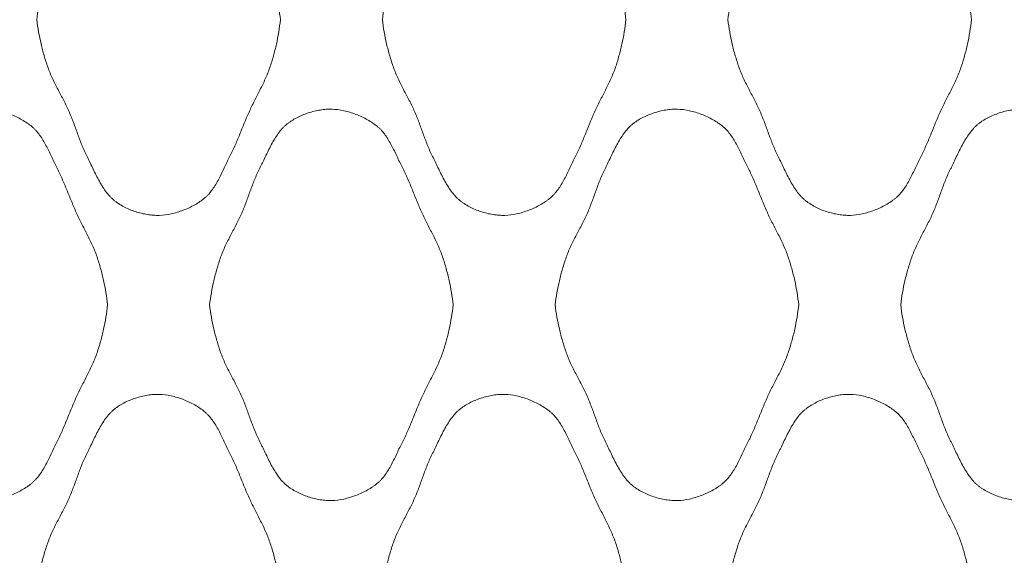
# Model space of a CAD drawing. Units: millimetres. Extents: x 0 to 1130, y 0 to 2800.
# Drawn here: x 665 to 844, y 266 to 363 of the extents above; entities that cross this region are included whole.
import ezdxf

# ---------------------------------------------------------------- set-up
doc = ezdxf.new("R2010")
doc.units = ezdxf.units.MM

# ---------------------------------------------------------------- blocks, each defined once
blk = doc.blocks.new('Panel_Acoustic_WovenImage_Gem - 101-1402282-Front')
at = {"lineweight": 18}
for points, knots in [([(668.46, 362.96), (668.64, 364.46), (669.03, 366.66), (669.68, 369.16), (670.11, 370.57), (670.46, 371.62), (670.85, 372.65), (671.46, 374.01), (672.31, 375.68), (673.37, 377.67), (674.35, 379.67), (675.14, 381.68), (675.73, 383.36), (676.23, 384.7), (676.62, 385.71), (676.98, 386.54), (677.25, 387.13), (677.41, 387.47), (677.53, 387.72), (677.66, 387.97), (677.83, 388.32), (678.13, 388.94), (678.56, 389.85), (679.1, 390.97), (679.86, 392.45), (680.7, 393.85), (681.54, 394.89), (682.05, 395.42), (682.45, 395.78), (682.87, 396.1), (683.47, 396.52), (684.59, 397.18), (686.36, 397.91), (688.2, 398.36), (689.66, 398.53), (691.05, 398.57), (692.84, 398.33), (695.08, 397.65), (696.85, 396.82), (698.11, 396.03), (698.83, 395.5), (699.34, 395.04), (699.83, 394.54), (700.6, 393.57), (701.35, 392.3), (702.03, 390.96), (702.51, 389.93), (702.92, 389.08), (703.2, 388.49), (703.37, 388.16), (703.49, 387.91), (703.62, 387.67), (703.78, 387.34), (704.06, 386.76), (704.44, 385.92), (704.88, 384.9), (705.44, 383.53), (706.14, 381.8), (707, 379.74), (707.98, 377.74), (709.01, 375.75), (709.83, 374.08), (710.42, 372.72), (710.8, 371.68), (711.14, 370.62), (711.56, 369.2), (712.18, 366.69), (712.54, 364.47), (712.71, 362.96)], [0, 0, 0, 0, 0.05, 0.075, 0.0875, 0.1, 0.1125, 0.125, 0.15, 0.175, 0.2, 0.225, 0.25, 0.2625, 0.275, 0.2875, 0.29375, 0.296875, 0.3, 0.303125, 0.30625, 0.3125, 0.325, 0.3375, 0.35, 0.375, 0.3875, 0.39375, 0.4, 0.40625, 0.4125, 0.425, 0.45, 0.475, 0.4875, 0.5, 0.525, 0.55, 0.575, 0.5875, 0.6, 0.60625, 0.6125, 0.625, 0.65, 0.6625, 0.675, 0.6875, 0.69375, 0.696875, 0.7, 0.703125, 0.70625, 0.7125, 0.725, 0.7375, 0.75, 0.775, 0.8, 0.825, 0.85, 0.875, 0.8875, 0.9, 0.9125, 0.925, 0.95, 1, 1, 1, 1]), ([(731.24, 362.96), (731.42, 364.46), (731.8, 366.66), (732.46, 369.16), (732.89, 370.57), (733.24, 371.62), (733.63, 372.65), (734.24, 374.01), (735.09, 375.68), (736.15, 377.67), (737.13, 379.67), (737.92, 381.68), (738.51, 383.36), (739.01, 384.7), (739.4, 385.71), (739.75, 386.54), (740.02, 387.13), (740.19, 387.47), (740.31, 387.72), (740.44, 387.97), (740.61, 388.32), (740.91, 388.94), (741.34, 389.85), (741.88, 390.97), (742.64, 392.45), (743.48, 393.85), (744.32, 394.89), (744.83, 395.42), (745.23, 395.78), (745.65, 396.1), (746.25, 396.52), (747.37, 397.18), (749.14, 397.91), (750.98, 398.36), (752.44, 398.53), (753.83, 398.57), (755.62, 398.33), (757.86, 397.65), (759.62, 396.82), (760.89, 396.03), (761.6, 395.5), (762.12, 395.04), (762.61, 394.54), (763.38, 393.57), (764.13, 392.3), (764.81, 390.96), (765.29, 389.93), (765.69, 389.08), (765.98, 388.49), (766.14, 388.16), (766.27, 387.91), (766.39, 387.67), (766.56, 387.34), (766.84, 386.76), (767.22, 385.92), (767.66, 384.9), (768.22, 383.53), (768.91, 381.8), (769.77, 379.74), (770.75, 377.74), (771.79, 375.75), (772.61, 374.08), (773.19, 372.72), (773.58, 371.68), (773.92, 370.62), (774.33, 369.2), (774.96, 366.69), (775.32, 364.47), (775.49, 362.96)], [0, 0, 0, 0, 0.05, 0.075, 0.0875, 0.1, 0.1125, 0.125, 0.15, 0.175, 0.2, 0.225, 0.25, 0.2625, 0.275, 0.2875, 0.29375, 0.296875, 0.3, 0.303125, 0.30625, 0.3125, 0.325, 0.3375, 0.35, 0.375, 0.3875, 0.39375, 0.4, 0.40625, 0.4125, 0.425, 0.45, 0.475, 0.4875, 0.5, 0.525, 0.55, 0.575, 0.5875, 0.6, 0.60625, 0.6125, 0.625, 0.65, 0.6625, 0.675, 0.6875, 0.69375, 0.696875, 0.7, 0.703125, 0.70625, 0.7125, 0.725, 0.7375, 0.75, 0.775, 0.8, 0.825, 0.85, 0.875, 0.8875, 0.9, 0.9125, 0.925, 0.95, 1, 1, 1, 1]), ([(794.01, 362.96), (794.2, 364.46), (794.58, 366.66), (795.23, 369.16), (795.67, 370.57), (796.01, 371.62), (796.41, 372.65), (797.02, 374.01), (797.87, 375.68), (798.93, 377.67), (799.9, 379.67), (800.69, 381.68), (801.29, 383.36), (801.78, 384.7), (802.18, 385.71), (802.53, 386.54), (802.8, 387.13), (802.96, 387.47), (803.09, 387.72), (803.22, 387.97), (803.39, 388.32), (803.69, 388.94), (804.12, 389.85), (804.66, 390.97), (805.42, 392.45), (806.26, 393.85), (807.09, 394.89), (807.6, 395.42), (808.01, 395.78), (808.43, 396.1), (809.03, 396.52), (810.15, 397.18), (811.91, 397.91), (813.76, 398.36), (815.22, 398.53), (816.61, 398.57), (818.4, 398.33), (820.64, 397.65), (822.4, 396.82), (823.67, 396.03), (824.38, 395.5), (824.9, 395.04), (825.38, 394.54), (826.16, 393.57), (826.91, 392.3), (827.58, 390.96), (828.07, 389.93), (828.47, 389.08), (828.76, 388.49), (828.92, 388.16), (829.05, 387.91), (829.17, 387.67), (829.34, 387.34), (829.61, 386.76), (830, 385.92), (830.43, 384.9), (831, 383.53), (831.69, 381.8), (832.55, 379.74), (833.53, 377.74), (834.57, 375.75), (835.39, 374.08), (835.97, 372.72), (836.36, 371.68), (836.69, 370.62), (837.11, 369.2), (837.74, 366.69), (838.1, 364.47), (838.26, 362.96)], [0, 0, 0, 0, 0.05, 0.075, 0.0875, 0.1, 0.1125, 0.125, 0.15, 0.175, 0.2, 0.225, 0.25, 0.2625, 0.275, 0.2875, 0.29375, 0.296875, 0.3, 0.303125, 0.30625, 0.3125, 0.325, 0.3375, 0.35, 0.375, 0.3875, 0.39375, 0.4, 0.40625, 0.4125, 0.425, 0.45, 0.475, 0.4875, 0.5, 0.525, 0.55, 0.575, 0.5875, 0.6, 0.60625, 0.6125, 0.625, 0.65, 0.6625, 0.675, 0.6875, 0.69375, 0.696875, 0.7, 0.703125, 0.70625, 0.7125, 0.725, 0.7375, 0.75, 0.775, 0.8, 0.825, 0.85, 0.875, 0.8875, 0.9, 0.9125, 0.925, 0.95, 1, 1, 1, 1]), ([(712.71, 362.96), (712.54, 361.46), (712.18, 359.24), (711.56, 356.72), (711.14, 355.3), (710.8, 354.25), (710.42, 353.21), (709.83, 351.85), (709.01, 350.17), (707.98, 348.19), (707, 346.18), (706.14, 344.13), (705.44, 342.4), (704.88, 341.02), (704.44, 340), (704.06, 339.16), (703.78, 338.59), (703.62, 338.26), (703.49, 338.01), (703.37, 337.77), (703.2, 337.44), (702.92, 336.85), (702.51, 336), (702.03, 334.97), (701.35, 333.62), (700.6, 332.35), (699.83, 331.39), (699.34, 330.88), (698.96, 330.54), (698.54, 330.21), (697.96, 329.79), (696.85, 329.1), (695.08, 328.27), (692.84, 327.59), (691.05, 327.36), (689.66, 327.4), (688.2, 327.56), (686.36, 328.01), (684.59, 328.75), (683.47, 329.41), (682.87, 329.82), (682.45, 330.15), (682.05, 330.51), (681.54, 331.03), (680.7, 332.08), (679.86, 333.47), (679.1, 334.95), (678.56, 336.07), (678.13, 336.99), (677.83, 337.61), (677.66, 337.95), (677.53, 338.21), (677.41, 338.46), (677.25, 338.79), (676.98, 339.38), (676.62, 340.22), (676.23, 341.23), (675.73, 342.57), (675.14, 344.24), (674.35, 346.26), (673.37, 348.26), (672.31, 350.24), (671.46, 351.91), (670.85, 353.27), (670.46, 354.31), (670.11, 355.36), (669.68, 356.77), (669.03, 359.27), (668.64, 361.47), (668.46, 362.96)], [0, 0, 0, 0, 0.05, 0.075, 0.0875, 0.1, 0.1125, 0.125, 0.15, 0.175, 0.2, 0.225, 0.25, 0.2625, 0.275, 0.2875, 0.29375, 0.296875, 0.3, 0.303125, 0.30625, 0.3125, 0.325, 0.3375, 0.35, 0.375, 0.3875, 0.39375, 0.4, 0.40625, 0.4125, 0.425, 0.45, 0.475, 0.5, 0.5125, 0.525, 0.55, 0.575, 0.5875, 0.59375, 0.6, 0.60625, 0.6125, 0.625, 0.65, 0.6625, 0.675, 0.6875, 0.69375, 0.696875, 0.7, 0.703125, 0.70625, 0.7125, 0.725, 0.7375, 0.75, 0.775, 0.8, 0.825, 0.85, 0.875, 0.8875, 0.9, 0.9125, 0.925, 0.95, 1, 1, 1, 1]), ([(775.49, 362.96), (775.32, 361.46), (774.96, 359.24), (774.33, 356.72), (773.92, 355.3), (773.58, 354.25), (773.19, 353.21), (772.61, 351.85), (771.79, 350.17), (770.75, 348.19), (769.77, 346.18), (768.91, 344.13), (768.22, 342.4), (767.66, 341.02), (767.22, 340), (766.84, 339.16), (766.56, 338.59), (766.39, 338.26), (766.27, 338.01), (766.14, 337.77), (765.98, 337.44), (765.69, 336.85), (765.29, 336), (764.81, 334.97), (764.13, 333.62), (763.38, 332.35), (762.61, 331.39), (762.12, 330.88), (761.73, 330.54), (761.32, 330.21), (760.73, 329.79), (759.62, 329.1), (757.86, 328.27), (755.62, 327.59), (753.83, 327.36), (752.44, 327.4), (750.98, 327.56), (749.14, 328.01), (747.37, 328.75), (746.25, 329.41), (745.65, 329.82), (745.23, 330.15), (744.83, 330.51), (744.32, 331.03), (743.48, 332.08), (742.64, 333.47), (741.88, 334.95), (741.34, 336.07), (740.91, 336.99), (740.61, 337.61), (740.44, 337.95), (740.31, 338.21), (740.19, 338.46), (740.02, 338.79), (739.75, 339.38), (739.4, 340.22), (739.01, 341.23), (738.51, 342.57), (737.92, 344.24), (737.13, 346.26), (736.15, 348.26), (735.09, 350.24), (734.24, 351.91), (733.63, 353.27), (733.24, 354.31), (732.89, 355.36), (732.46, 356.77), (731.8, 359.27), (731.42, 361.47), (731.24, 362.96)], [0, 0, 0, 0, 0.05, 0.075, 0.0875, 0.1, 0.1125, 0.125, 0.15, 0.175, 0.2, 0.225, 0.25, 0.2625, 0.275, 0.2875, 0.29375, 0.296875, 0.3, 0.303125, 0.30625, 0.3125, 0.325, 0.3375, 0.35, 0.375, 0.3875, 0.39375, 0.4, 0.40625, 0.4125, 0.425, 0.45, 0.475, 0.5, 0.5125, 0.525, 0.55, 0.575, 0.5875, 0.59375, 0.6, 0.60625, 0.6125, 0.625, 0.65, 0.6625, 0.675, 0.6875, 0.69375, 0.696875, 0.7, 0.703125, 0.70625, 0.7125, 0.725, 0.7375, 0.75, 0.775, 0.8, 0.825, 0.85, 0.875, 0.8875, 0.9, 0.9125, 0.925, 0.95, 1, 1, 1, 1]), ([(838.26, 362.96), (838.1, 361.46), (837.74, 359.24), (837.11, 356.72), (836.69, 355.3), (836.36, 354.25), (835.97, 353.21), (835.39, 351.85), (834.57, 350.17), (833.53, 348.19), (832.55, 346.18), (831.69, 344.13), (831, 342.4), (830.43, 341.02), (830, 340), (829.61, 339.16), (829.34, 338.59), (829.17, 338.26), (829.05, 338.01), (828.92, 337.77), (828.76, 337.44), (828.47, 336.85), (828.07, 336), (827.58, 334.97), (826.91, 333.62), (826.16, 332.35), (825.38, 331.39), (824.9, 330.88), (824.51, 330.54), (824.1, 330.21), (823.51, 329.79), (822.4, 329.1), (820.64, 328.27), (818.4, 327.59), (816.61, 327.36), (815.22, 327.4), (813.76, 327.56), (811.91, 328.01), (810.15, 328.75), (809.03, 329.41), (808.43, 329.82), (808.01, 330.15), (807.6, 330.51), (807.09, 331.03), (806.26, 332.08), (805.42, 333.47), (804.66, 334.95), (804.12, 336.07), (803.69, 336.99), (803.39, 337.61), (803.22, 337.95), (803.09, 338.21), (802.96, 338.46), (802.8, 338.79), (802.53, 339.38), (802.18, 340.22), (801.78, 341.23), (801.29, 342.57), (800.69, 344.24), (799.9, 346.26), (798.93, 348.26), (797.87, 350.24), (797.02, 351.91), (796.41, 353.27), (796.01, 354.31), (795.67, 355.36), (795.23, 356.77), (794.58, 359.27), (794.2, 361.47), (794.01, 362.96)], [0, 0, 0, 0, 0.05, 0.075, 0.0875, 0.1, 0.1125, 0.125, 0.15, 0.175, 0.2, 0.225, 0.25, 0.2625, 0.275, 0.2875, 0.29375, 0.296875, 0.3, 0.303125, 0.30625, 0.3125, 0.325, 0.3375, 0.35, 0.375, 0.3875, 0.39375, 0.4, 0.40625, 0.4125, 0.425, 0.45, 0.475, 0.5, 0.5125, 0.525, 0.55, 0.575, 0.5875, 0.59375, 0.6, 0.60625, 0.6125, 0.625, 0.65, 0.6625, 0.675, 0.6875, 0.69375, 0.696875, 0.7, 0.703125, 0.70625, 0.7125, 0.725, 0.7375, 0.75, 0.775, 0.8, 0.825, 0.85, 0.875, 0.8875, 0.9, 0.9125, 0.925, 0.95, 1, 1, 1, 1]), ([(637.07, 311.11), (637.25, 312.6), (637.64, 314.8), (638.29, 317.31), (638.72, 318.72), (639.07, 319.77), (639.47, 320.8), (640.07, 322.16), (640.92, 323.83), (641.98, 325.82), (642.96, 327.81), (643.75, 329.83), (644.35, 331.51), (644.84, 332.85), (645.23, 333.85), (645.59, 334.69), (645.86, 335.28), (646.02, 335.62), (646.15, 335.87), (646.27, 336.12), (646.44, 336.47), (646.74, 337.08), (647.17, 338), (647.71, 339.12), (648.47, 340.6), (649.31, 342), (650.15, 343.04), (650.66, 343.57), (651.06, 343.93), (651.49, 344.25), (652.08, 344.67), (653.2, 345.32), (654.97, 346.06), (656.82, 346.51), (658.27, 346.68), (659.66, 346.72), (661.45, 346.48), (663.69, 345.8), (665.46, 344.97), (666.72, 344.18), (667.44, 343.65), (667.95, 343.19), (668.44, 342.69), (669.21, 341.72), (669.96, 340.45), (670.64, 339.11), (671.13, 338.08), (671.53, 337.22), (671.81, 336.64), (671.98, 336.31), (672.1, 336.06), (672.23, 335.82), (672.39, 335.49), (672.67, 334.91), (673.05, 334.07), (673.49, 333.05), (674.05, 331.68), (674.75, 329.95), (675.61, 327.89), (676.59, 325.89), (677.62, 323.9), (678.44, 322.23), (679.03, 320.87), (679.41, 319.83), (679.75, 318.77), (680.17, 317.35), (680.79, 314.83), (681.16, 312.62), (681.32, 311.11)], [0, 0, 0, 0, 0.05, 0.075, 0.0875, 0.1, 0.1125, 0.125, 0.15, 0.175, 0.2, 0.225, 0.25, 0.2625, 0.275, 0.2875, 0.29375, 0.296875, 0.3, 0.303125, 0.30625, 0.3125, 0.325, 0.3375, 0.35, 0.375, 0.3875, 0.39375, 0.4, 0.40625, 0.4125, 0.425, 0.45, 0.475, 0.4875, 0.5, 0.525, 0.55, 0.575, 0.5875, 0.6, 0.60625, 0.6125, 0.625, 0.65, 0.6625, 0.675, 0.6875, 0.69375, 0.696875, 0.7, 0.703125, 0.70625, 0.7125, 0.725, 0.7375, 0.75, 0.775, 0.8, 0.825, 0.85, 0.875, 0.8875, 0.9, 0.9125, 0.925, 0.95, 1, 1, 1, 1]), ([(699.85, 311.11), (700.03, 312.6), (700.42, 314.8), (701.07, 317.31), (701.5, 318.72), (701.85, 319.77), (702.24, 320.8), (702.85, 322.16), (703.7, 323.83), (704.76, 325.82), (705.74, 327.81), (706.53, 329.83), (707.12, 331.51), (707.62, 332.85), (708.01, 333.85), (708.36, 334.69), (708.64, 335.28), (708.8, 335.62), (708.92, 335.87), (709.05, 336.12), (709.22, 336.47), (709.52, 337.08), (709.95, 338), (710.49, 339.12), (711.25, 340.6), (712.09, 342), (712.93, 343.04), (713.44, 343.57), (713.84, 343.93), (714.26, 344.25), (714.86, 344.67), (715.98, 345.32), (717.75, 346.06), (719.59, 346.51), (721.05, 346.68), (722.44, 346.72), (724.23, 346.48), (726.47, 345.8), (728.23, 344.97), (729.5, 344.18), (730.22, 343.65), (730.73, 343.19), (731.22, 342.69), (731.99, 341.72), (732.74, 340.45), (733.42, 339.11), (733.9, 338.08), (734.3, 337.22), (734.59, 336.64), (734.75, 336.31), (734.88, 336.06), (735, 335.82), (735.17, 335.49), (735.45, 334.91), (735.83, 334.07), (736.27, 333.05), (736.83, 331.68), (737.52, 329.95), (738.38, 327.89), (739.37, 325.89), (740.4, 323.9), (741.22, 322.23), (741.81, 320.87), (742.19, 319.83), (742.53, 318.77), (742.94, 317.35), (743.57, 314.83), (743.93, 312.62), (744.1, 311.11)], [0, 0, 0, 0, 0.05, 0.075, 0.0875, 0.1, 0.1125, 0.125, 0.15, 0.175, 0.2, 0.225, 0.25, 0.2625, 0.275, 0.2875, 0.29375, 0.296875, 0.3, 0.303125, 0.30625, 0.3125, 0.325, 0.3375, 0.35, 0.375, 0.3875, 0.39375, 0.4, 0.40625, 0.4125, 0.425, 0.45, 0.475, 0.4875, 0.5, 0.525, 0.55, 0.575, 0.5875, 0.6, 0.60625, 0.6125, 0.625, 0.65, 0.6625, 0.675, 0.6875, 0.69375, 0.696875, 0.7, 0.703125, 0.70625, 0.7125, 0.725, 0.7375, 0.75, 0.775, 0.8, 0.825, 0.85, 0.875, 0.8875, 0.9, 0.9125, 0.925, 0.95, 1, 1, 1, 1]), ([(762.63, 311.11), (762.81, 312.6), (763.19, 314.8), (763.85, 317.31), (764.28, 318.72), (764.63, 319.77), (765.02, 320.8), (765.63, 322.16), (766.48, 323.83), (767.54, 325.82), (768.52, 327.81), (769.31, 329.83), (769.9, 331.51), (770.39, 332.85), (770.79, 333.85), (771.14, 334.69), (771.41, 335.28), (771.58, 335.62), (771.7, 335.87), (771.83, 336.12), (772, 336.47), (772.3, 337.08), (772.73, 338), (773.27, 339.12), (774.03, 340.6), (774.87, 342), (775.7, 343.04), (776.22, 343.57), (776.62, 343.93), (777.04, 344.25), (777.64, 344.67), (778.76, 345.32), (780.52, 346.06), (782.37, 346.51), (783.83, 346.68), (785.22, 346.72), (787.01, 346.48), (789.25, 345.8), (791.01, 344.97), (792.28, 344.18), (792.99, 343.65), (793.51, 343.19), (793.99, 342.69), (794.77, 341.72), (795.52, 340.45), (796.2, 339.11), (796.68, 338.08), (797.08, 337.22), (797.37, 336.64), (797.53, 336.31), (797.66, 336.06), (797.78, 335.82), (797.95, 335.49), (798.23, 334.91), (798.61, 334.07), (799.04, 333.05), (799.61, 331.68), (800.3, 329.95), (801.16, 327.89), (802.14, 325.89), (803.18, 323.9), (804, 322.23), (804.58, 320.87), (804.97, 319.83), (805.3, 318.77), (805.72, 317.35), (806.35, 314.83), (806.71, 312.62), (806.88, 311.11)], [0, 0, 0, 0, 0.05, 0.075, 0.0875, 0.1, 0.1125, 0.125, 0.15, 0.175, 0.2, 0.225, 0.25, 0.2625, 0.275, 0.2875, 0.29375, 0.296875, 0.3, 0.303125, 0.30625, 0.3125, 0.325, 0.3375, 0.35, 0.375, 0.3875, 0.39375, 0.4, 0.40625, 0.4125, 0.425, 0.45, 0.475, 0.4875, 0.5, 0.525, 0.55, 0.575, 0.5875, 0.6, 0.60625, 0.6125, 0.625, 0.65, 0.6625, 0.675, 0.6875, 0.69375, 0.696875, 0.7, 0.703125, 0.70625, 0.7125, 0.725, 0.7375, 0.75, 0.775, 0.8, 0.825, 0.85, 0.875, 0.8875, 0.9, 0.9125, 0.925, 0.95, 1, 1, 1, 1]), ([(825.4, 311.11), (825.58, 312.6), (825.97, 314.8), (826.62, 317.31), (827.06, 318.72), (827.4, 319.77), (827.8, 320.8), (828.4, 322.16), (829.25, 323.83), (830.31, 325.82), (831.29, 327.81), (832.08, 329.83), (832.68, 331.51), (833.17, 332.85), (833.56, 333.85), (833.92, 334.69), (834.19, 335.28), (834.35, 335.62), (834.48, 335.87), (834.61, 336.12), (834.78, 336.47), (835.07, 337.08), (835.51, 338), (836.05, 339.12), (836.81, 340.6), (837.65, 342), (838.48, 343.04), (838.99, 343.57), (839.4, 343.93), (839.82, 344.25), (840.42, 344.67), (841.54, 345.32), (843.3, 346.06), (845.15, 346.51), (846.61, 346.68), (848, 346.72), (849.79, 346.48), (852.03, 345.8), (853.79, 344.97), (855.06, 344.18), (855.77, 343.65), (856.29, 343.19), (856.77, 342.69), (857.55, 341.72), (858.3, 340.45), (858.97, 339.11), (859.46, 338.08), (859.86, 337.22), (860.14, 336.64), (860.31, 336.31), (860.44, 336.06), (860.56, 335.82), (860.72, 335.49), (861, 334.91), (861.39, 334.07), (861.82, 333.05), (862.39, 331.68), (863.08, 329.95), (863.94, 327.89), (864.92, 325.89), (865.96, 323.9), (866.78, 322.23), (867.36, 320.87), (867.74, 319.83), (868.08, 318.77), (868.5, 317.35), (869.13, 314.83), (869.49, 312.62), (869.65, 311.11)], [0, 0, 0, 0, 0.05, 0.075, 0.0875, 0.1, 0.1125, 0.125, 0.15, 0.175, 0.2, 0.225, 0.25, 0.2625, 0.275, 0.2875, 0.29375, 0.296875, 0.3, 0.303125, 0.30625, 0.3125, 0.325, 0.3375, 0.35, 0.375, 0.3875, 0.39375, 0.4, 0.40625, 0.4125, 0.425, 0.45, 0.475, 0.4875, 0.5, 0.525, 0.55, 0.575, 0.5875, 0.6, 0.60625, 0.6125, 0.625, 0.65, 0.6625, 0.675, 0.6875, 0.69375, 0.696875, 0.7, 0.703125, 0.70625, 0.7125, 0.725, 0.7375, 0.75, 0.775, 0.8, 0.825, 0.85, 0.875, 0.8875, 0.9, 0.9125, 0.925, 0.95, 1, 1, 1, 1]), ([(681.32, 311.11), (681.16, 309.61), (680.79, 307.39), (680.17, 304.87), (679.75, 303.45), (679.41, 302.4), (679.03, 301.36), (678.44, 299.99), (677.62, 298.32), (676.59, 296.33), (675.61, 294.33), (674.75, 292.27), (674.05, 290.54), (673.49, 289.17), (673.05, 288.15), (672.67, 287.31), (672.39, 286.73), (672.23, 286.4), (672.1, 286.16), (671.98, 285.92), (671.81, 285.58), (671.53, 285), (671.13, 284.14), (670.64, 283.12), (669.96, 281.77), (669.21, 280.5), (668.44, 279.53), (667.95, 279.03), (667.57, 278.69), (667.15, 278.36), (666.57, 277.94), (665.46, 277.25), (663.69, 276.42), (661.45, 275.74), (659.66, 275.51), (658.27, 275.55), (656.82, 275.71), (654.97, 276.16), (653.2, 276.9), (652.08, 277.56), (651.49, 277.97), (651.06, 278.3), (650.66, 278.65), (650.15, 279.18), (649.31, 280.22), (648.47, 281.62), (647.71, 283.1), (647.17, 284.22), (646.74, 285.14), (646.44, 285.76), (646.27, 286.1), (646.15, 286.36), (646.02, 286.61), (645.86, 286.94), (645.59, 287.53), (645.23, 288.37), (644.84, 289.37), (644.35, 290.72), (643.75, 292.39), (642.96, 294.41), (641.98, 296.41), (640.92, 298.39), (640.07, 300.06), (639.47, 301.42), (639.07, 302.46), (638.72, 303.51), (638.29, 304.92), (637.64, 307.42), (637.25, 309.62), (637.07, 311.11)], [0, 0, 0, 0, 0.05, 0.075, 0.0875, 0.1, 0.1125, 0.125, 0.15, 0.175, 0.2, 0.225, 0.25, 0.2625, 0.275, 0.2875, 0.29375, 0.296875, 0.3, 0.303125, 0.30625, 0.3125, 0.325, 0.3375, 0.35, 0.375, 0.3875, 0.39375, 0.4, 0.40625, 0.4125, 0.425, 0.45, 0.475, 0.5, 0.5125, 0.525, 0.55, 0.575, 0.5875, 0.59375, 0.6, 0.60625, 0.6125, 0.625, 0.65, 0.6625, 0.675, 0.6875, 0.69375, 0.696875, 0.7, 0.703125, 0.70625, 0.7125, 0.725, 0.7375, 0.75, 0.775, 0.8, 0.825, 0.85, 0.875, 0.8875, 0.9, 0.9125, 0.925, 0.95, 1, 1, 1, 1]), ([(744.1, 311.11), (743.93, 309.61), (743.57, 307.39), (742.94, 304.87), (742.53, 303.45), (742.19, 302.4), (741.81, 301.36), (741.22, 299.99), (740.4, 298.32), (739.37, 296.33), (738.38, 294.33), (737.52, 292.27), (736.83, 290.54), (736.27, 289.17), (735.83, 288.15), (735.45, 287.31), (735.17, 286.73), (735, 286.4), (734.88, 286.16), (734.75, 285.92), (734.59, 285.58), (734.3, 285), (733.9, 284.14), (733.42, 283.12), (732.74, 281.77), (731.99, 280.5), (731.22, 279.53), (730.73, 279.03), (730.34, 278.69), (729.93, 278.36), (729.34, 277.94), (728.23, 277.25), (726.47, 276.42), (724.23, 275.74), (722.44, 275.51), (721.05, 275.55), (719.59, 275.71), (717.75, 276.16), (715.98, 276.9), (714.86, 277.56), (714.26, 277.97), (713.84, 278.3), (713.44, 278.65), (712.93, 279.18), (712.09, 280.22), (711.25, 281.62), (710.49, 283.1), (709.95, 284.22), (709.52, 285.14), (709.22, 285.76), (709.05, 286.1), (708.92, 286.36), (708.8, 286.61), (708.64, 286.94), (708.36, 287.53), (708.01, 288.37), (707.62, 289.37), (707.12, 290.72), (706.53, 292.39), (705.74, 294.41), (704.76, 296.41), (703.7, 298.39), (702.85, 300.06), (702.24, 301.42), (701.85, 302.46), (701.5, 303.51), (701.07, 304.92), (700.42, 307.42), (700.03, 309.62), (699.85, 311.11)], [0, 0, 0, 0, 0.05, 0.075, 0.0875, 0.1, 0.1125, 0.125, 0.15, 0.175, 0.2, 0.225, 0.25, 0.2625, 0.275, 0.2875, 0.29375, 0.296875, 0.3, 0.303125, 0.30625, 0.3125, 0.325, 0.3375, 0.35, 0.375, 0.3875, 0.39375, 0.4, 0.40625, 0.4125, 0.425, 0.45, 0.475, 0.5, 0.5125, 0.525, 0.55, 0.575, 0.5875, 0.59375, 0.6, 0.60625, 0.6125, 0.625, 0.65, 0.6625, 0.675, 0.6875, 0.69375, 0.696875, 0.7, 0.703125, 0.70625, 0.7125, 0.725, 0.7375, 0.75, 0.775, 0.8, 0.825, 0.85, 0.875, 0.8875, 0.9, 0.9125, 0.925, 0.95, 1, 1, 1, 1]), ([(806.88, 311.11), (806.71, 309.61), (806.35, 307.39), (805.72, 304.87), (805.3, 303.45), (804.97, 302.4), (804.58, 301.36), (804, 299.99), (803.18, 298.32), (802.14, 296.33), (801.16, 294.33), (800.3, 292.27), (799.61, 290.54), (799.04, 289.17), (798.61, 288.15), (798.23, 287.31), (797.95, 286.73), (797.78, 286.4), (797.66, 286.16), (797.53, 285.92), (797.37, 285.58), (797.08, 285), (796.68, 284.14), (796.2, 283.12), (795.52, 281.77), (794.77, 280.5), (793.99, 279.53), (793.51, 279.03), (793.12, 278.69), (792.71, 278.36), (792.12, 277.94), (791.01, 277.25), (789.25, 276.42), (787.01, 275.74), (785.22, 275.51), (783.83, 275.55), (782.37, 275.71), (780.52, 276.16), (778.76, 276.9), (777.64, 277.56), (777.04, 277.97), (776.62, 278.3), (776.22, 278.65), (775.7, 279.18), (774.87, 280.22), (774.03, 281.62), (773.27, 283.1), (772.73, 284.22), (772.3, 285.14), (772, 285.76), (771.83, 286.1), (771.7, 286.36), (771.58, 286.61), (771.41, 286.94), (771.14, 287.53), (770.79, 288.37), (770.39, 289.37), (769.9, 290.72), (769.31, 292.39), (768.52, 294.41), (767.54, 296.41), (766.48, 298.39), (765.63, 300.06), (765.02, 301.42), (764.63, 302.46), (764.28, 303.51), (763.85, 304.92), (763.19, 307.42), (762.81, 309.62), (762.63, 311.11)], [0, 0, 0, 0, 0.05, 0.075, 0.0875, 0.1, 0.1125, 0.125, 0.15, 0.175, 0.2, 0.225, 0.25, 0.2625, 0.275, 0.2875, 0.29375, 0.296875, 0.3, 0.303125, 0.30625, 0.3125, 0.325, 0.3375, 0.35, 0.375, 0.3875, 0.39375, 0.4, 0.40625, 0.4125, 0.425, 0.45, 0.475, 0.5, 0.5125, 0.525, 0.55, 0.575, 0.5875, 0.59375, 0.6, 0.60625, 0.6125, 0.625, 0.65, 0.6625, 0.675, 0.6875, 0.69375, 0.696875, 0.7, 0.703125, 0.70625, 0.7125, 0.725, 0.7375, 0.75, 0.775, 0.8, 0.825, 0.85, 0.875, 0.8875, 0.9, 0.9125, 0.925, 0.95, 1, 1, 1, 1]), ([(869.65, 311.11), (869.49, 309.61), (869.13, 307.39), (868.5, 304.87), (868.08, 303.45), (867.74, 302.4), (867.36, 301.36), (866.78, 299.99), (865.96, 298.32), (864.92, 296.33), (863.94, 294.33), (863.08, 292.27), (862.39, 290.54), (861.82, 289.17), (861.39, 288.15), (861, 287.31), (860.72, 286.73), (860.56, 286.4), (860.44, 286.16), (860.31, 285.92), (860.14, 285.58), (859.86, 285), (859.46, 284.14), (858.97, 283.12), (858.3, 281.77), (857.55, 280.5), (856.77, 279.53), (856.29, 279.03), (855.9, 278.69), (855.49, 278.36), (854.9, 277.94), (853.79, 277.25), (852.03, 276.42), (849.79, 275.74), (848, 275.51), (846.61, 275.55), (845.15, 275.71), (843.3, 276.16), (841.54, 276.9), (840.42, 277.56), (839.82, 277.97), (839.4, 278.3), (838.99, 278.65), (838.48, 279.18), (837.65, 280.22), (836.81, 281.62), (836.05, 283.1), (835.51, 284.22), (835.07, 285.14), (834.78, 285.76), (834.61, 286.1), (834.48, 286.36), (834.35, 286.61), (834.19, 286.94), (833.92, 287.53), (833.56, 288.37), (833.17, 289.37), (832.68, 290.72), (832.08, 292.39), (831.29, 294.41), (830.31, 296.41), (829.25, 298.39), (828.4, 300.06), (827.8, 301.42), (827.4, 302.46), (827.06, 303.51), (826.62, 304.92), (825.97, 307.42), (825.58, 309.62), (825.4, 311.11)], [0, 0, 0, 0, 0.05, 0.075, 0.0875, 0.1, 0.1125, 0.125, 0.15, 0.175, 0.2, 0.225, 0.25, 0.2625, 0.275, 0.2875, 0.29375, 0.296875, 0.3, 0.303125, 0.30625, 0.3125, 0.325, 0.3375, 0.35, 0.375, 0.3875, 0.39375, 0.4, 0.40625, 0.4125, 0.425, 0.45, 0.475, 0.5, 0.5125, 0.525, 0.55, 0.575, 0.5875, 0.59375, 0.6, 0.60625, 0.6125, 0.625, 0.65, 0.6625, 0.675, 0.6875, 0.69375, 0.696875, 0.7, 0.703125, 0.70625, 0.7125, 0.725, 0.7375, 0.75, 0.775, 0.8, 0.825, 0.85, 0.875, 0.8875, 0.9, 0.9125, 0.925, 0.95, 1, 1, 1, 1]), ([(668.46, 259.26), (668.64, 260.75), (669.03, 262.95), (669.68, 265.45), (670.11, 266.87), (670.46, 267.92), (670.85, 268.95), (671.46, 270.31), (672.31, 271.98), (673.37, 273.96), (674.35, 275.96), (675.14, 277.98), (675.73, 279.65), (676.23, 281), (676.62, 282), (676.98, 282.84), (677.25, 283.43), (677.41, 283.76), (677.53, 284.01), (677.66, 284.27), (677.83, 284.61), (678.13, 285.23), (678.56, 286.15), (679.1, 287.27), (679.86, 288.75), (680.7, 290.15), (681.54, 291.19), (682.05, 291.72), (682.45, 292.07), (682.87, 292.4), (683.47, 292.81), (684.59, 293.47), (686.36, 294.21), (688.2, 294.66), (689.66, 294.83), (691.05, 294.86), (692.84, 294.63), (695.08, 293.95), (696.85, 293.12), (698.11, 292.33), (698.83, 291.8), (699.34, 291.34), (699.83, 290.84), (700.6, 289.87), (701.35, 288.6), (702.03, 287.25), (702.51, 286.23), (702.92, 285.37), (703.2, 284.79), (703.37, 284.46), (703.49, 284.21), (703.62, 283.97), (703.78, 283.64), (704.06, 283.06), (704.44, 282.22), (704.88, 281.2), (705.44, 279.83), (706.14, 278.1), (707, 276.04), (707.98, 274.04), (709.01, 272.05), (709.83, 270.38), (710.42, 269.01), (710.8, 267.97), (711.14, 266.92), (711.56, 265.5), (712.18, 262.98), (712.54, 260.76), (712.71, 259.26)], [0, 0, 0, 0, 0.05, 0.075, 0.0875, 0.1, 0.1125, 0.125, 0.15, 0.175, 0.2, 0.225, 0.25, 0.2625, 0.275, 0.2875, 0.29375, 0.296875, 0.3, 0.303125, 0.30625, 0.3125, 0.325, 0.3375, 0.35, 0.375, 0.3875, 0.39375, 0.4, 0.40625, 0.4125, 0.425, 0.45, 0.475, 0.4875, 0.5, 0.525, 0.55, 0.575, 0.5875, 0.6, 0.60625, 0.6125, 0.625, 0.65, 0.6625, 0.675, 0.6875, 0.69375, 0.696875, 0.7, 0.703125, 0.70625, 0.7125, 0.725, 0.7375, 0.75, 0.775, 0.8, 0.825, 0.85, 0.875, 0.8875, 0.9, 0.9125, 0.925, 0.95, 1, 1, 1, 1]), ([(731.24, 259.26), (731.42, 260.75), (731.8, 262.95), (732.46, 265.45), (732.89, 266.87), (733.24, 267.92), (733.63, 268.95), (734.24, 270.31), (735.09, 271.98), (736.15, 273.96), (737.13, 275.96), (737.92, 277.98), (738.51, 279.65), (739.01, 281), (739.4, 282), (739.75, 282.84), (740.02, 283.43), (740.19, 283.76), (740.31, 284.01), (740.44, 284.27), (740.61, 284.61), (740.91, 285.23), (741.34, 286.15), (741.88, 287.27), (742.64, 288.75), (743.48, 290.15), (744.32, 291.19), (744.83, 291.72), (745.23, 292.07), (745.65, 292.4), (746.25, 292.81), (747.37, 293.47), (749.14, 294.21), (750.98, 294.66), (752.44, 294.83), (753.83, 294.86), (755.62, 294.63), (757.86, 293.95), (759.62, 293.12), (760.89, 292.33), (761.6, 291.8), (762.12, 291.34), (762.61, 290.84), (763.38, 289.87), (764.13, 288.6), (764.81, 287.25), (765.29, 286.23), (765.69, 285.37), (765.98, 284.79), (766.14, 284.46), (766.27, 284.21), (766.39, 283.97), (766.56, 283.64), (766.84, 283.06), (767.22, 282.22), (767.66, 281.2), (768.22, 279.83), (768.91, 278.1), (769.77, 276.04), (770.75, 274.04), (771.79, 272.05), (772.61, 270.38), (773.19, 269.01), (773.58, 267.97), (773.92, 266.92), (774.33, 265.5), (774.96, 262.98), (775.32, 260.76), (775.49, 259.26)], [0, 0, 0, 0, 0.05, 0.075, 0.0875, 0.1, 0.1125, 0.125, 0.15, 0.175, 0.2, 0.225, 0.25, 0.2625, 0.275, 0.2875, 0.29375, 0.296875, 0.3, 0.303125, 0.30625, 0.3125, 0.325, 0.3375, 0.35, 0.375, 0.3875, 0.39375, 0.4, 0.40625, 0.4125, 0.425, 0.45, 0.475, 0.4875, 0.5, 0.525, 0.55, 0.575, 0.5875, 0.6, 0.60625, 0.6125, 0.625, 0.65, 0.6625, 0.675, 0.6875, 0.69375, 0.696875, 0.7, 0.703125, 0.70625, 0.7125, 0.725, 0.7375, 0.75, 0.775, 0.8, 0.825, 0.85, 0.875, 0.8875, 0.9, 0.9125, 0.925, 0.95, 1, 1, 1, 1]), ([(794.01, 259.26), (794.2, 260.75), (794.58, 262.95), (795.23, 265.45), (795.67, 266.87), (796.01, 267.92), (796.41, 268.95), (797.02, 270.31), (797.87, 271.98), (798.93, 273.96), (799.9, 275.96), (800.69, 277.98), (801.29, 279.65), (801.78, 281), (802.18, 282), (802.53, 282.84), (802.8, 283.43), (802.96, 283.76), (803.09, 284.01), (803.22, 284.27), (803.39, 284.61), (803.69, 285.23), (804.12, 286.15), (804.66, 287.27), (805.42, 288.75), (806.26, 290.15), (807.09, 291.19), (807.6, 291.72), (808.01, 292.07), (808.43, 292.4), (809.03, 292.81), (810.15, 293.47), (811.91, 294.21), (813.76, 294.66), (815.22, 294.83), (816.61, 294.86), (818.4, 294.63), (820.64, 293.95), (822.4, 293.12), (823.67, 292.33), (824.38, 291.8), (824.9, 291.34), (825.38, 290.84), (826.16, 289.87), (826.91, 288.6), (827.58, 287.25), (828.07, 286.23), (828.47, 285.37), (828.76, 284.79), (828.92, 284.46), (829.05, 284.21), (829.17, 283.97), (829.34, 283.64), (829.61, 283.06), (830, 282.22), (830.43, 281.2), (831, 279.83), (831.69, 278.1), (832.55, 276.04), (833.53, 274.04), (834.57, 272.05), (835.39, 270.38), (835.97, 269.01), (836.36, 267.97), (836.69, 266.92), (837.11, 265.5), (837.74, 262.98), (838.1, 260.76), (838.26, 259.26)], [0, 0, 0, 0, 0.05, 0.075, 0.0875, 0.1, 0.1125, 0.125, 0.15, 0.175, 0.2, 0.225, 0.25, 0.2625, 0.275, 0.2875, 0.29375, 0.296875, 0.3, 0.303125, 0.30625, 0.3125, 0.325, 0.3375, 0.35, 0.375, 0.3875, 0.39375, 0.4, 0.40625, 0.4125, 0.425, 0.45, 0.475, 0.4875, 0.5, 0.525, 0.55, 0.575, 0.5875, 0.6, 0.60625, 0.6125, 0.625, 0.65, 0.6625, 0.675, 0.6875, 0.69375, 0.696875, 0.7, 0.703125, 0.70625, 0.7125, 0.725, 0.7375, 0.75, 0.775, 0.8, 0.825, 0.85, 0.875, 0.8875, 0.9, 0.9125, 0.925, 0.95, 1, 1, 1, 1])]:
    blk.add_open_spline(points, degree=3, knots=knots, dxfattribs=at)

msp = doc.modelspace()

# ---------------------------------------------------------------- block references
at = {"lineweight": 18}
msp.add_blockref('Panel_Acoustic_WovenImage_Gem - 101-1402282-Front', (0, 0), dxfattribs=at)

doc.saveas('drawing.dxf')
